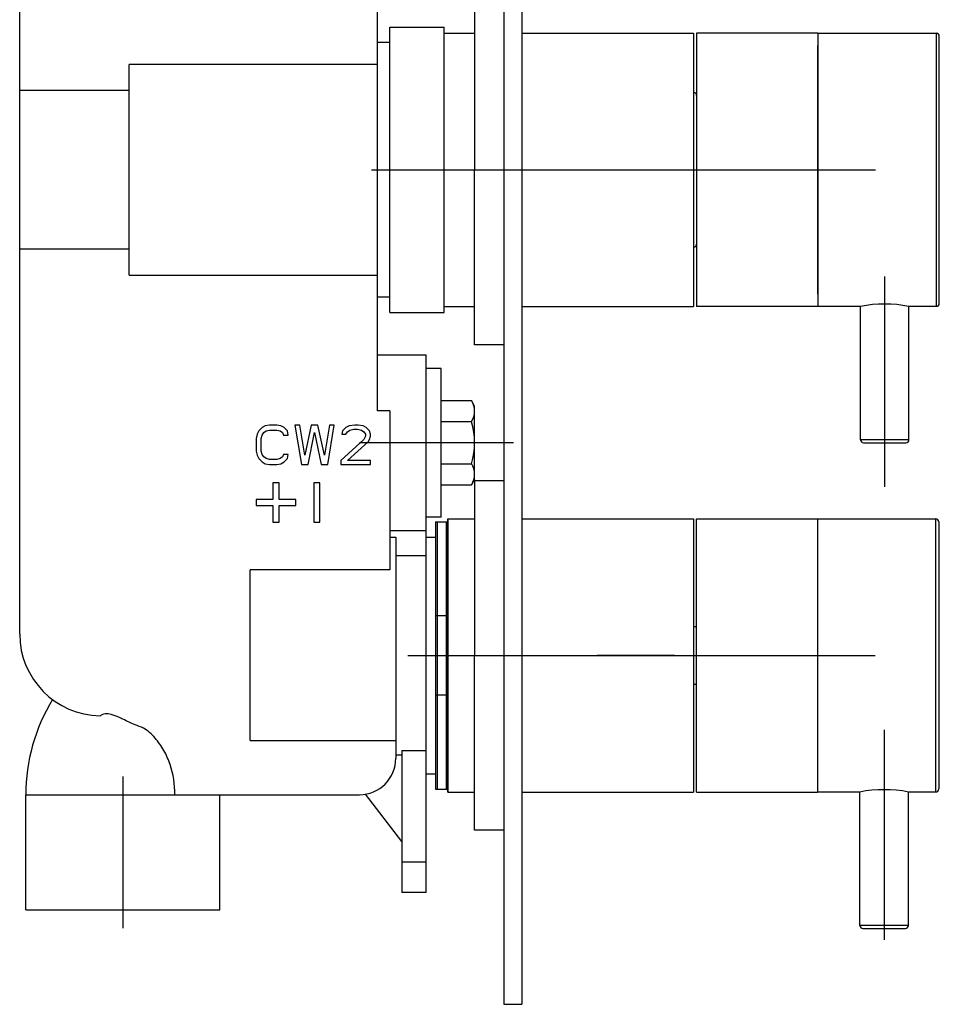
# Model space of a CAD drawing. Extents: x 609 to 1005, y 191 to 503.
# Drawn here: x 830 to 982, y 194 to 356 of the extents above; entities that cross this region are included whole.
import ezdxf
from ezdxf.lldxf.tags import DXFTag

# ---------------------------------------------------------------- set-up
doc = ezdxf.new("R2010")
doc.units = 0
doc.layers.add('02___PRT_ALL_AXES', color=7, linetype='Continuous')
doc.layers.add('3', color=7, linetype='Continuous')
tags = doc.linetypes.add('CENTER', pattern=[50.8, 31.75, -6.35, 6.35, -6.35]).pattern_tags.tags
tags[10:11] = [DXFTag(74, 4), DXFTag(75, 0), DXFTag(340, '0'), DXFTag(46, 1.0), DXFTag(50, 0.0), DXFTag(44, 0.0), DXFTag(45, 0.0)]
tags[8:9] = [DXFTag(74, 4), DXFTag(75, 0), DXFTag(340, '0'), DXFTag(46, 1.0), DXFTag(50, 0.0), DXFTag(44, 0.0), DXFTag(45, 0.0)]
tags[6:7] = [DXFTag(74, 4), DXFTag(75, 0), DXFTag(340, '0'), DXFTag(46, 1.0), DXFTag(50, 0.0), DXFTag(44, 0.0), DXFTag(45, 0.0)]
tags[4:5] = [DXFTag(74, 4), DXFTag(75, 0), DXFTag(340, '0'), DXFTag(46, 1.0), DXFTag(50, 0.0), DXFTag(44, 0.0), DXFTag(45, 0.0)]

msp = doc.modelspace()

# ---------------------------------------------------------------- linework, layer by layer
for p, q in [((913.06, 469.17), (913.06, 194.17)), ((910.06, 382.87), (910.06, 302.87)), ((961.86, 354.22), (961.86, 350.22)), ((981.36, 354.22), (981.36, 309.22)), ((961.86, 311.22), (961.86, 352.22)), ((981.86, 309.72), (981.86, 353.72)), ((961.86, 313.22), (961.86, 309.22)), ((968.86, 287.22), (968.86, 309.22)), ((976.86, 287.22), (976.86, 309.22)), ((910.06, 302.87), (910.06, 222.87)), ((899.76, 293.67), (904.72, 293.67)), ((905.26, 292.74), (904.72, 293.67)), ((899.76, 290.21), (904.72, 290.21)), ((976.86, 287.22), (968.86, 287.22)), ((969.36, 286.72), (976.36, 286.72)), ((899.76, 283.28), (904.72, 283.28)), ((899.76, 279.81), (904.72, 279.81)), ((905.26, 280.74), (904.72, 279.81)), ((961.76, 274.17), (961.76, 229.17)), ((981.26, 229.17), (981.26, 274.17)), ((981.76, 273.67), (981.76, 229.67)), ((968.76, 207.17), (968.76, 229.17)), ((976.76, 207.17), (976.76, 229.17)), ((976.76, 229.17), (981.26, 229.17)), ((910.06, 222.87), (910.06, 194.17)), ((976.76, 207.17), (968.76, 207.17)), ((969.26, 206.67), (976.26, 206.67)), ((910.06, 194.17), (913.06, 194.17))]:
    msp.add_line(p, q)
at = {"color": 7, "linetype": 'Continuous'}
for p, q in [((830.26, 255.2), (830.26, 408.23)), ((889.26, 292.01), (889.26, 371.42)), ((961.86, 354.23), (941.85, 354.23)), ((941.85, 354.23), (941.85, 309.2)), ((961.86, 354.23), (961.86, 309.2)), ((961.86, 354.23), (961.86, 309.2)), ((961.86, 354.23), (961.86, 309.2)), ((891.26, 352.72), (889.26, 352.72)), ((848.28, 314.34), (848.28, 349.09)), ((889.26, 349.09), (848.28, 349.09)), ((848.28, 344.8), (830.26, 344.8)), ((848.28, 318.63), (830.26, 318.63)), ((848.28, 314.34), (889.26, 314.34)), ((891.26, 310.72), (889.26, 310.72)), ((961.86, 309.2), (941.85, 309.2)), ((889.26, 301.22), (897.26, 301.22)), ((897.26, 212.62), (897.26, 301.22)), ((899.76, 298.99), (897.26, 298.99)), ((899.76, 274.49), (899.76, 298.99)), ((905.26, 280.74), (905.26, 292.74)), ((891.26, 292.01), (889.26, 292.01)), ((891.26, 292.01), (891.26, 265.79)), ((870.21, 289.23), (869.67, 288.67)), ((870.75, 289.5), (870.21, 289.23)), ((871.43, 289.64), (870.75, 289.5)), ((872.64, 289.64), (871.43, 289.64)), ((873.32, 289.5), (872.64, 289.64)), ((873.86, 289.23), (873.32, 289.5)), ((874.4, 288.67), (873.86, 289.23)), ((876.44, 289.64), (875.62, 289.64)), ((875.62, 289.64), (876.71, 283.14)), ((877.25, 284.66), (876.44, 289.64)), ((878.33, 289.64), (877.25, 284.66)), ((879.42, 289.64), (878.33, 289.64)), ((880.5, 284.66), (879.42, 289.64)), ((881.31, 289.64), (880.5, 284.66)), ((881.04, 283.14), (882.12, 289.64)), ((882.12, 289.64), (881.31, 289.64)), ((884.02, 289.23), (883.48, 288.67)), ((884.56, 289.5), (884.02, 289.23)), ((885.51, 289.64), (884.56, 289.5)), ((884.7, 288.81), (885.37, 288.95)), ((885.37, 288.95), (885.92, 288.95)), ((886.05, 289.64), (885.51, 289.64)), ((885.92, 288.95), (886.59, 288.81)), ((886.86, 289.5), (886.05, 289.64)), ((887.4, 289.23), (886.86, 289.5)), ((887.95, 288.67), (887.4, 289.23)), ((869.39, 288.12), (869.26, 287.43)), ((869.26, 287.43), (869.26, 285.35)), ((869.67, 288.67), (869.39, 288.12)), ((870.07, 287.43), (870.21, 287.98)), ((870.07, 285.35), (870.07, 287.43)), ((870.21, 287.98), (870.48, 288.4)), ((870.48, 288.4), (870.88, 288.67)), ((870.88, 288.67), (871.43, 288.81)), ((871.43, 288.81), (872.64, 288.81)), ((872.64, 288.81), (873.19, 288.67)), ((873.19, 288.67), (873.59, 288.4)), ((873.59, 288.4), (873.73, 287.98)), ((873.73, 287.98), (874.54, 287.98)), ((874.54, 287.98), (874.4, 288.67)), ((877.79, 283.14), (878.87, 288.4)), ((878.87, 288.4), (879.96, 283.14)), ((887, 287.29), (883.21, 283.83)), ((883.48, 288.67), (883.34, 288.12)), ((883.34, 288.12), (884.02, 288.12)), ((884.02, 288.12), (884.29, 288.54)), ((884.29, 288.54), (884.7, 288.81)), ((886.59, 288.81), (887, 288.54)), ((887, 288.54), (887.27, 288.12)), ((887.27, 287.84), (887, 287.29)), ((887.27, 288.12), (887.27, 287.84)), ((887.68, 286.88), (887.95, 287.29)), ((888.08, 288.12), (887.95, 288.67)), ((887.95, 287.29), (888.08, 287.84)), ((888.08, 287.84), (888.08, 288.12)), ((884.29, 283.83), (887.68, 286.88)), ((869.26, 285.35), (869.39, 284.66)), ((869.39, 284.66), (869.67, 284.11)), ((869.67, 284.11), (870.21, 283.56)), ((870.21, 284.8), (870.07, 285.35)), ((870.48, 284.39), (870.21, 284.8)), ((870.88, 284.11), (870.48, 284.39)), ((871.43, 283.97), (870.88, 284.11)), ((873.19, 284.11), (872.64, 283.97)), ((873.59, 284.39), (873.19, 284.11)), ((873.73, 284.8), (873.59, 284.39)), ((874.54, 284.8), (873.73, 284.8)), ((873.86, 283.56), (874.4, 284.11)), ((874.4, 284.11), (874.54, 284.8)), ((870.21, 283.56), (870.75, 283.28)), ((870.75, 283.28), (871.43, 283.14)), ((872.64, 283.97), (871.43, 283.97)), ((871.43, 283.14), (872.64, 283.14)), ((872.64, 283.14), (873.32, 283.28)), ((873.32, 283.28), (873.86, 283.56)), ((876.71, 283.14), (877.79, 283.14)), ((879.96, 283.14), (881.04, 283.14)), ((883.21, 283.83), (883.21, 283.14)), ((883.21, 283.14), (888.08, 283.14)), ((888.08, 283.83), (884.29, 283.83)), ((888.08, 283.14), (888.08, 283.83)), ((873.01, 280.14), (872.01, 280.14)), ((872.01, 280.14), (872.01, 277.39)), ((873.01, 277.39), (873.01, 280.14)), ((879.76, 280.14), (878.76, 280.14)), ((878.76, 280.14), (878.76, 273.64)), ((879.76, 273.64), (879.76, 280.14)), ((872.01, 277.39), (869.26, 277.39)), ((869.26, 277.39), (869.26, 276.39)), ((869.26, 276.39), (872.01, 276.39)), ((872.01, 276.39), (872.01, 273.64)), ((875.76, 277.39), (873.01, 277.39)), ((873.01, 276.39), (875.76, 276.39)), ((873.01, 273.64), (873.01, 276.39)), ((875.76, 276.39), (875.76, 277.39)), ((899.76, 274.49), (897.26, 274.49)), ((872.01, 273.64), (873.01, 273.64)), ((878.76, 273.64), (879.76, 273.64)), ((898.78, 273.68), (898.78, 229.65)), ((898.78, 273.68), (898.78, 229.65)), ((898.78, 273.68), (900.78, 273.68)), ((941.85, 229.15), (941.85, 274.18)), ((941.85, 274.18), (961.76, 274.18)), ((961.76, 274.18), (961.76, 229.15)), ((961.76, 274.18), (961.76, 229.15)), ((961.76, 274.18), (961.76, 229.15)), ((891.26, 272.29), (897.26, 272.29)), ((891.26, 271.16), (892.26, 271.16)), ((892.26, 271.16), (892.26, 234.72)), ((892.26, 268.15), (897.26, 268.15)), ((891.26, 265.79), (868.26, 265.79)), ((868.26, 237.64), (868.26, 265.79)), ((898.78, 258.23), (900.78, 258.23)), ((941.35, 256.42), (941.75, 256.42)), ((941.35, 246.91), (941.75, 246.91)), ((900.78, 245.11), (898.78, 245.11)), ((868.26, 237.64), (892.26, 237.64)), ((893.26, 235.99), (897.26, 235.99)), ((893.26, 235.99), (893.26, 212.62)), ((892.26, 235.28), (893.26, 235.28)), ((898.78, 229.65), (900.78, 229.65)), ((941.85, 229.15), (961.76, 229.15)), ((831.26, 228.72), (886.26, 228.72)), ((831.26, 209.72), (831.26, 228.72)), ((863.26, 209.72), (863.26, 228.72)), ((893.26, 220.99), (887.26, 228.8)), ((897.26, 217.62), (893.26, 217.62)), ((897.26, 212.62), (893.26, 212.62)), ((831.26, 209.72), (863.26, 209.72))]:
    msp.add_line(p, q, dxfattribs=at)
at = {"ltscale": 10}
for p, q in [((961.86, 354.22), (981.36, 354.22)), ((961.86, 309.22), (968.86, 309.22)), ((976.86, 309.22), (981.36, 309.22)), ((961.76, 274.17), (981.26, 274.17)), ((961.76, 229.17), (968.76, 229.17))]:
    msp.add_line(p, q, dxfattribs=at)
at = {"color": 1, "linetype": 'CENTER', "ltscale": 0.3}
for p, q in [((888.26, 331.72), (971.36, 331.72)), ((911.66, 286.74), (886.26, 286.74)), ((894.26, 251.67), (971.26, 251.67)), ((847.27, 231.72), (847.27, 206.72))]:
    msp.add_line(p, q, dxfattribs=at)
at = {"color": 1, "linetype": 'CENTER'}
for p, q in [((919.45, 331.67), (903.97, 331.67)), ((938.21, 251.67), (925.44, 251.67))]:
    msp.add_line(p, q, dxfattribs=at)
at = {"color": 1, "linetype": 'CENTER', "ltscale": 0.5}
for p, q in [((972.86, 279.49), (972.86, 314.12)), ((972.76, 239.42), (972.76, 204.79))]:
    msp.add_line(p, q, dxfattribs=at)
at = {"color": 7}
msp.add_line((900.82, 274.18), (900.82, 229.15), dxfattribs=at)
at = {"ltscale": 10}
for centre, start, end in [((981.36, 353.72), 0, 90), ((981.36, 309.72), 270, 0), ((981.26, 273.67), 0, 90)]:
    msp.add_arc(centre, 0.5, start, end, dxfattribs=at)
at = {"color": 7, "linetype": 'Continuous'}
for centre, radius, start, end in [((941.35, 343.97), 0.5, 0, 90), ((941.35, 319.46), 0.5, 270, 0), ((843.74, 255.2), 13.48, 180, 269.0762), ((861.26, 228.72), 30, 148.4987, 180), ((886.26, 234.72), 6, 270, 0)]:
    msp.add_arc(centre, radius, start, end, dxfattribs=at)
for centre, radius, start, end in [((972.86, 288.27), 21.32, 79.1879, 100.8121), ((902.19, 291.94), 3.07, 325.6158, 34.3842), ((893.79, 286.74), 11.46, 342.412, 17.588), ((969.36, 287.22), 0.5, 180, 270), ((976.36, 287.22), 0.5, 270, 0), ((902.19, 281.55), 3.07, 325.6158, 34.3842), ((972.76, 208.22), 21.32, 79.1879, 100.8121), ((981.26, 229.67), 0.5, 270, 0), ((969.26, 207.17), 0.5, 180, 270), ((976.26, 207.17), 0.5, 270, 0)]:
    msp.add_arc(centre, radius, start, end)
at = {"color": 7, "linetype": 'Continuous', "start_tangent": (0, 1), "end_tangent": (-0.819947, -0.57244)}
msp.add_spline([(855.85, 228.72), (855.05, 233.69), (854.03, 236), (852.57, 238.06), (850.65, 239.69), (849.27, 240.24), (847.27, 241.17), (843.52, 241.72)], degree=3, dxfattribs=at)
at = {"layer": '02___PRT_ALL_AXES', "color": 7, "linetype": 'Continuous'}
for p, q in [((891.26, 308.22), (891.26, 355.22)), ((891.26, 355.22), (900.26, 355.22)), ((900.26, 308.22), (900.26, 355.22)), ((900.26, 354.23), (905.26, 354.23)), ((913.06, 354.23), (932.76, 354.23)), ((932.76, 354.23), (941.35, 354.23)), ((941.35, 354.23), (941.35, 309.2)), ((900.26, 309.2), (905.26, 309.2)), ((913.06, 309.2), (932.76, 309.2)), ((932.76, 309.2), (941.35, 309.2)), ((891.26, 308.22), (900.26, 308.22)), ((899.06, 273.68), (899.06, 229.65)), ((899.06, 273.68), (900.56, 273.68)), ((900.56, 273.68), (900.56, 229.65)), ((900.78, 274.18), (900.78, 229.15)), ((900.82, 274.18), (905.26, 274.18)), ((913.06, 274.18), (932.76, 274.18)), ((932.76, 274.18), (941.35, 274.18)), ((941.35, 274.18), (941.35, 229.15)), ((897.26, 271.18), (898.78, 271.18)), ((897.26, 232.15), (898.78, 232.15)), ((899.06, 229.65), (900.56, 229.65)), ((900.82, 229.15), (905.26, 229.15)), ((913.06, 229.15), (932.76, 229.15)), ((932.76, 229.15), (941.35, 229.15))]:
    msp.add_line(p, q, dxfattribs=at)
at = {"layer": '3'}
for p, q in [((905.26, 360.47), (905.26, 331.67)), ((905.26, 302.87), (905.26, 331.67)), ((910.06, 302.87), (905.26, 302.87)), ((910.06, 280.47), (905.26, 280.47)), ((905.26, 280.47), (905.26, 251.67)), ((905.26, 222.87), (905.26, 251.67)), ((910.06, 222.87), (905.26, 222.87))]:
    msp.add_line(p, q, dxfattribs=at)

doc.saveas('drawing.dxf')
